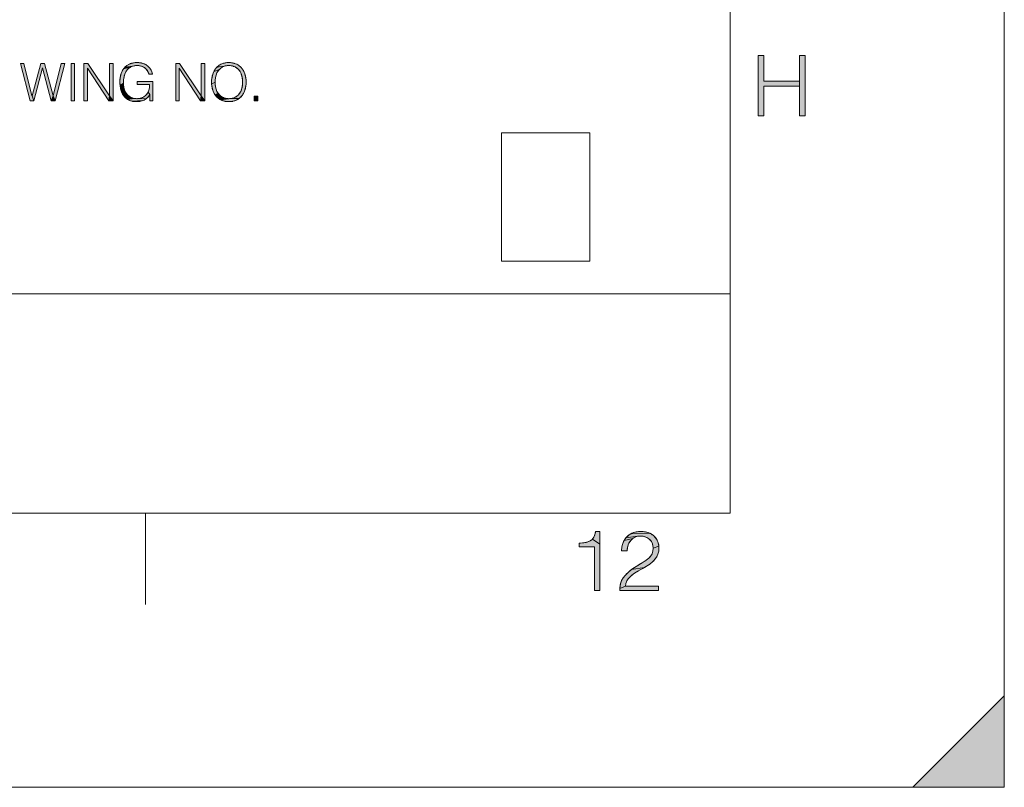
# Model space of a CAD drawing. Units: millimetres. Extents: x 0 to 594, y 0 to 420.
# Drawn here: x 540 to 594, y 0 to 42 of the extents above; entities that cross this region are included whole.
import ezdxf

# ---------------------------------------------------------------- set-up
doc = ezdxf.new("R2010")
doc.units = ezdxf.units.MM
doc.header["$MEASUREMENT"] = 0
doc.layers.add('レイヤー 1', color=7, linetype='Continuous', lineweight=0)

msp = doc.modelspace()

# ---------------------------------------------------------------- hatches: boundary and pattern name
at = {"layer": 'レイヤー 1'}
h = msp.add_hatch(color=7, dxfattribs=at)
h.dxf.hatch_style = 2
h.paths.add_polyline_path([(582.786, 38.631), (582.786, 38.366), (580.832, 38.366), (580.832, 36.747), (580.52, 36.747), (580.52, 40.049), (580.832, 40.049), (580.832, 38.631)])
h = msp.add_hatch(color=7, dxfattribs=at)
h.dxf.hatch_style = 2
h.paths.add_polyline_path([(582.786, 38.631), (582.786, 40.049), (583.097, 40.049), (583.097, 36.747), (582.786, 36.747), (582.786, 38.366)])
h = msp.add_hatch(color=7, dxfattribs=at)
h.dxf.hatch_style = 2
h.paths.add_polyline_path([(540.788, 37.84), (540.89, 37.569), (540.678, 37.569), (540.154, 39.6), (540.345, 39.6), (540.782, 37.84)])
h = msp.add_hatch(color=7, dxfattribs=at)
h.dxf.hatch_style = 2
h.paths.add_polyline_path([(541.473, 39.6), (541.936, 37.84), (541.838, 37.569), (541.366, 39.363), (541.361, 39.363), (540.89, 37.569), (540.788, 37.84), (541.259, 39.6)])
h = msp.add_hatch(color=7, dxfattribs=at)
h.dxf.hatch_style = 2
h.paths.add_polyline_path([(541.942, 37.84), (542.385, 39.6), (542.582, 39.6), (542.049, 37.569)])
h = msp.add_hatch(color=7, dxfattribs=at)
h.dxf.hatch_style = 2
h.paths.add_polyline_path([(542.919, 37.569), (542.919, 39.6), (543.111, 39.6), (543.111, 37.569)])
h = msp.add_hatch(color=7, dxfattribs=at)
h.dxf.hatch_style = 2
h.paths.add_polyline_path([(543.822, 39.341), (543.822, 37.569), (543.63, 37.569), (543.63, 39.6), (543.847, 39.6), (545.021, 37.826), (544.996, 37.569), (543.828, 39.341)])
h = msp.add_hatch(color=7, dxfattribs=at)
h.dxf.hatch_style = 2
h.paths.add_polyline_path([(545.027, 37.826), (545.027, 39.6), (545.218, 39.6), (545.218, 37.569)])
h = msp.add_hatch(color=7, dxfattribs=at)
h.dxf.hatch_style = 2
h.paths.add_polyline_path([(546.072, 39.336), (545.99, 39.252), (545.921, 39.15), (545.865, 39.027), (545.822, 38.88), (545.795, 38.706), (545.786, 38.52), (545.605, 38.394), (545.594, 38.596), (545.599, 38.719), (545.622, 38.895), (545.664, 39.052), (545.722, 39.19), (545.795, 39.31), (546.168, 39.401)])
h = msp.add_hatch(color=7, dxfattribs=at)
h.dxf.hatch_style = 2
h.paths.add_polyline_path([(546.221, 39.428), (546.168, 39.401), (545.795, 39.31), (545.881, 39.411), (546.404, 39.48), (546.278, 39.45)])
h = msp.add_hatch(color=7, dxfattribs=at)
h.dxf.hatch_style = 2
h.paths.add_polyline_path([(546.371, 39.643), (546.534, 39.654), (546.617, 39.651), (546.769, 39.631), (546.904, 39.591), (547.024, 39.535), (547.127, 39.463), (547.215, 39.375), (547.288, 39.27), (547.344, 39.149), (547.383, 39.011), (547.185, 39.011), (547.149, 39.122), (547.095, 39.221), (547.022, 39.307), (546.933, 39.379), (546.829, 39.435), (546.711, 39.472), (546.584, 39.489), (546.548, 39.49), (546.404, 39.48), (545.881, 39.411), (545.982, 39.496), (546.096, 39.563), (546.159, 39.59), (546.226, 39.612)])
h = msp.add_hatch(color=7, dxfattribs=at)
h.dxf.hatch_style = 2
h.paths.add_polyline_path([(548.84, 39.341), (548.84, 37.569), (548.648, 37.569), (548.648, 39.6), (548.865, 39.6), (550.038, 37.826), (550.013, 37.569), (548.845, 39.341)])
h = msp.add_hatch(color=7, dxfattribs=at)
h.dxf.hatch_style = 2
h.paths.add_polyline_path([(550.044, 37.826), (550.044, 39.6), (550.236, 39.6), (550.236, 37.569)])
h = msp.add_hatch(color=7, dxfattribs=at)
h.dxf.hatch_style = 2
h.paths.add_polyline_path([(551.213, 39.413), (551.122, 39.355), (551.04, 39.282), (550.738, 39.164), (550.814, 39.291), (550.904, 39.398), (551.428, 39.481), (551.315, 39.455)])
h = msp.add_hatch(color=7, dxfattribs=at)
h.dxf.hatch_style = 2
h.paths.add_polyline_path([(551.393, 39.643), (551.548, 39.654), (551.71, 39.643), (551.856, 39.611), (551.988, 39.56), (552.105, 39.49), (552.209, 39.402), (552.299, 39.297), (552.374, 39.174), (552.434, 39.032), (552.477, 38.872), (552.501, 38.696), (552.505, 38.582), (552.501, 38.477), (552.478, 38.302), (552.436, 38.142), (552.376, 37.999), (552.3, 37.875), (552.21, 37.769), (552.107, 37.68), (551.688, 37.688), (551.747, 37.699), (551.803, 37.714), (551.906, 37.757), (551.997, 37.814), (552.078, 37.886), (552.149, 37.974), (552.209, 38.078), (552.257, 38.198), (552.291, 38.335), (552.31, 38.487), (552.313, 38.582), (552.31, 38.673), (552.292, 38.829), (552.258, 38.967), (552.211, 39.088), (552.151, 39.193), (552.079, 39.281), (551.996, 39.355), (551.95, 39.386), (551.902, 39.413), (551.797, 39.455), (551.681, 39.481), (551.554, 39.49), (551.428, 39.481), (550.904, 39.398), (551.007, 39.488), (551.123, 39.559), (551.251, 39.611)])
h = msp.add_hatch(color=7, dxfattribs=at)
h.dxf.hatch_style = 2
h.paths.add_polyline_path([(550.969, 39.193), (550.909, 39.088), (550.861, 38.966), (550.826, 38.829), (550.807, 38.677), (550.804, 38.582), (550.615, 38.477), (550.612, 38.582), (550.615, 38.684), (550.637, 38.86), (550.679, 39.021), (550.738, 39.164), (551.04, 39.282)])
h = msp.add_hatch(color=7, dxfattribs=at)
h.dxf.hatch_style = 2
h.paths.add_polyline_path([(545.788, 38.454), (545.808, 38.303), (545.848, 38.163), (545.906, 38.039), (545.746, 37.927), (545.683, 38.061), (545.635, 38.216), (545.605, 38.394), (545.786, 38.52)])
h = msp.add_hatch(color=7, dxfattribs=at)
h.dxf.hatch_style = 2
h.paths.add_polyline_path([(546.537, 38.455), (546.537, 38.619), (547.405, 38.619), (547.405, 37.569), (547.242, 37.569), (547.242, 37.916), (547.134, 38.035), (547.179, 38.145), (547.208, 38.273), (547.221, 38.428), (547.222, 38.455)])
h = msp.add_hatch(color=7, dxfattribs=at)
h.dxf.hatch_style = 2
h.paths.add_polyline_path([(550.807, 38.485), (550.826, 38.332), (550.86, 38.196), (550.908, 38.076), (550.967, 37.973), (550.815, 37.874), (550.74, 37.999), (550.68, 38.141), (550.638, 38.301), (550.615, 38.477), (550.804, 38.582)])
h = msp.add_hatch(color=7, dxfattribs=at)
h.dxf.hatch_style = 2
h.paths.add_polyline_path([(541.942, 37.84), (542.049, 37.569), (541.838, 37.569), (541.936, 37.84)])
h = msp.add_hatch(color=7, dxfattribs=at)
h.dxf.hatch_style = 2
h.paths.add_polyline_path([(545.027, 37.826), (545.218, 37.569), (544.996, 37.569), (545.021, 37.826)])
h = msp.add_hatch(color=7, dxfattribs=at)
h.dxf.hatch_style = 2
h.paths.add_polyline_path([(545.979, 37.932), (546.065, 37.843), (546.163, 37.773), (546.272, 37.722), (546.392, 37.69), (546.019, 37.639), (545.915, 37.716), (545.868, 37.762), (545.824, 37.812), (545.746, 37.927), (545.906, 38.039)])
h = msp.add_hatch(color=7, dxfattribs=at)
h.dxf.hatch_style = 2
h.paths.add_polyline_path([(546.994, 37.85), (547.072, 37.934), (547.134, 38.035), (547.242, 37.916), (547.197, 37.847), (547.115, 37.746), (547.023, 37.666), (546.552, 37.68), (546.679, 37.695), (546.797, 37.73), (546.903, 37.782)])
h = msp.add_hatch(color=7, dxfattribs=at)
h.dxf.hatch_style = 2
h.paths.add_polyline_path([(550.044, 37.826), (550.236, 37.569), (550.013, 37.569), (550.038, 37.826)])
h = msp.add_hatch(color=7, dxfattribs=at)
h.dxf.hatch_style = 2
h.paths.add_polyline_path([(551.038, 37.885), (551.119, 37.813), (551.211, 37.756), (551.008, 37.68), (550.905, 37.768), (550.815, 37.874), (550.967, 37.973)])
h = msp.add_hatch(color=7, dxfattribs=at)
h.dxf.hatch_style = 2
h.paths.add_polyline_path([(551.43, 37.688), (551.56, 37.679), (551.124, 37.61), (551.008, 37.68), (551.211, 37.756), (551.314, 37.714), (551.371, 37.699)])
h = msp.add_hatch(color=7, dxfattribs=at)
h.dxf.hatch_style = 2
h.paths.add_polyline_path([(552.946, 37.569), (552.946, 37.818), (553.152, 37.818), (553.152, 37.569)])
h = msp.add_hatch(color=7, dxfattribs=at)
h.dxf.hatch_style = 2
h.paths.add_polyline_path([(546.523, 37.679), (546.552, 37.68), (547.023, 37.666), (546.917, 37.602), (546.857, 37.577), (546.265, 37.539), (546.136, 37.58), (546.019, 37.639), (546.392, 37.69)])
h = msp.add_hatch(color=7, dxfattribs=at)
h.dxf.hatch_style = 2
h.paths.add_polyline_path([(546.793, 37.555), (546.65, 37.526), (546.483, 37.516), (546.407, 37.518), (546.265, 37.539), (546.857, 37.577)])
h = msp.add_hatch(color=7, dxfattribs=at)
h.dxf.hatch_style = 2
h.paths.add_polyline_path([(551.56, 37.679), (551.688, 37.688), (552.107, 37.68), (551.99, 37.61), (551.86, 37.559), (551.79, 37.54), (551.716, 37.527), (551.557, 37.516), (551.398, 37.527), (551.324, 37.54), (551.254, 37.559), (551.124, 37.61)])
h = msp.add_hatch(color=7, dxfattribs=at)
h.dxf.hatch_style = 2
h.paths.add_polyline_path([(570.738, 13.358), (570.949, 13.376), (571.133, 13.406), (571.268, 13.449), (571.374, 13.507), (571.461, 13.585), (571.866, 13.297), (571.866, 10.762), (571.803, 10.762), (571.572, 10.762), (571.572, 11.281), (571.572, 13.165), (571.392, 13.165), (570.738, 13.165), (570.738, 13.207)])
h = msp.add_hatch(color=7, dxfattribs=at)
h.dxf.hatch_style = 2
h.paths.add_polyline_path([(571.866, 13.996), (571.866, 13.297), (571.461, 13.585), (571.498, 13.633), (571.532, 13.687), (571.589, 13.821), (571.632, 13.996), (571.683, 13.996)])
h = msp.add_hatch(color=7, dxfattribs=at)
h.dxf.hatch_style = 2
h.paths.add_polyline_path([(573.553, 13.508), (573.465, 13.379), (573.414, 13.264), (573.374, 13.104), (573.366, 12.936), (573.053, 12.936), (573.053, 12.942), (573.07, 13.149), (573.115, 13.336), (573.188, 13.501), (573.661, 13.611)])
h = msp.add_hatch(color=7, dxfattribs=at)
h.dxf.hatch_style = 2
h.paths.add_polyline_path([(573.785, 13.686), (573.661, 13.611), (573.188, 13.501), (573.285, 13.645), (573.921, 13.732)])
h = msp.add_hatch(color=7, dxfattribs=at)
h.dxf.hatch_style = 2
h.paths.add_polyline_path([(574.666, 13.866), (574.803, 13.772), (574.915, 13.658), (575.002, 13.523), (575.062, 13.371), (575.094, 13.201), (574.778, 13.083), (574.762, 13.24), (574.718, 13.377), (574.646, 13.495), (574.55, 13.592), (574.43, 13.669), (574.287, 13.721), (574.123, 13.746), (574.067, 13.748), (573.921, 13.732), (573.285, 13.645), (573.406, 13.766), (573.549, 13.863), (574.588, 13.904)])
h = msp.add_hatch(color=7, dxfattribs=at)
h.dxf.hatch_style = 2
h.paths.add_polyline_path([(573.898, 13.98), (574.104, 13.996), (574.317, 13.98), (574.504, 13.936), (574.588, 13.904), (573.549, 13.863), (573.713, 13.935)])
h = msp.add_hatch(color=7, dxfattribs=at)
h.dxf.hatch_style = 2
h.paths.add_polyline_path([(575.099, 13.101), (575.084, 12.915), (575.038, 12.749), (574.965, 12.596), (574.862, 12.452), (574.725, 12.314), (574.544, 12.175), (574.303, 12.026), (573.605, 11.917), (573.852, 12.086), (574.175, 12.28), (574.397, 12.423), (574.544, 12.542), (574.648, 12.658), (574.719, 12.781), (574.763, 12.92), (574.778, 13.083), (575.094, 13.201)])
h = msp.add_hatch(color=7, dxfattribs=at)
h.dxf.hatch_style = 2
h.paths.add_polyline_path([(574.179, 11.956), (573.878, 11.786), (573.691, 11.661), (573.538, 11.535), (573.422, 11.411), (573.342, 11.288), (573.291, 11.156), (573.269, 11.01), (572.961, 10.877), (572.984, 11.081), (573.03, 11.25), (573.102, 11.403), (573.151, 11.477), (573.209, 11.551), (573.394, 11.742), (573.605, 11.917), (574.303, 12.026)])
h = msp.add_hatch(color=7, dxfattribs=at)
h.dxf.hatch_style = 2
h.paths.add_polyline_path([(575.072, 11.01), (575.072, 10.762), (572.957, 10.762), (572.961, 10.877), (573.269, 11.01)])
h = msp.add_hatch(color=7, dxfattribs=at)
h.dxf.hatch_style = 2
h.paths.add_polyline_path([(589, 0), (594, 5), (594, 0)])

# ---------------------------------------------------------------- linework, layer by layer
at = {"layer": 'レイヤー 1', "color": 7, "lineweight": 0}
for p, q in [((594, 0), (594, 420)), ((579, 405), (579, 15)), ((579.003, 42), (579.003, 27)), ((580.52, 40.049), (580.832, 40.049)), ((580.52, 36.746), (580.52, 40.049)), ((580.832, 40.049), (580.832, 38.632)), ((582.786, 40.049), (583.097, 40.049)), ((582.786, 38.632), (582.786, 40.049)), ((583.097, 40.049), (583.097, 36.746)), ((540.154, 39.6), (540.345, 39.6)), ((540.678, 37.569), (540.154, 39.6)), ((540.345, 39.6), (540.782, 37.84)), ((540.788, 37.84), (541.259, 39.6)), ((541.361, 39.363), (540.89, 37.569)), ((541.259, 39.6), (541.473, 39.6)), ((541.366, 39.363), (541.361, 39.363)), ((541.838, 37.569), (541.366, 39.363)), ((541.473, 39.6), (541.936, 37.84)), ((541.942, 37.84), (542.385, 39.6)), ((542.582, 39.6), (542.049, 37.569)), ((542.385, 39.6), (542.582, 39.6)), ((542.919, 39.6), (543.111, 39.6)), ((542.919, 37.569), (542.919, 39.6)), ((543.111, 39.6), (543.111, 37.569)), ((543.63, 39.6), (543.847, 39.6)), ((543.63, 37.569), (543.63, 39.6)), ((543.828, 39.341), (543.822, 39.341)), ((543.822, 39.341), (543.822, 37.569)), ((544.996, 37.569), (543.828, 39.341)), ((543.847, 39.6), (545.021, 37.826)), ((545.027, 39.6), (545.218, 39.6)), ((545.027, 37.826), (545.027, 39.6)), ((545.218, 39.6), (545.218, 37.569)), ((548.648, 39.6), (548.865, 39.6)), ((548.648, 37.569), (548.648, 39.6)), ((548.845, 39.341), (548.84, 39.341)), ((548.84, 39.341), (548.84, 37.569)), ((550.013, 37.569), (548.845, 39.341)), ((548.865, 39.6), (550.038, 37.826)), ((550.044, 39.6), (550.236, 39.6)), ((550.044, 37.826), (550.044, 39.6)), ((550.236, 39.6), (550.236, 37.569)), ((580.832, 38.632), (582.786, 38.632)), ((582.786, 38.366), (580.832, 38.366)), ((580.832, 38.366), (580.832, 36.746)), ((582.786, 36.746), (582.786, 38.366)), ((540.782, 37.84), (540.788, 37.84)), ((541.936, 37.84), (541.942, 37.84)), ((545.021, 37.826), (545.027, 37.826)), ((550.038, 37.826), (550.044, 37.826)), ((552.946, 37.818), (553.152, 37.818)), ((552.946, 37.569), (552.946, 37.818)), ((553.152, 37.818), (553.152, 37.569)), ((540.89, 37.569), (540.678, 37.569)), ((542.049, 37.569), (541.838, 37.569)), ((543.111, 37.569), (542.919, 37.569)), ((543.822, 37.569), (543.63, 37.569)), ((545.218, 37.569), (544.996, 37.569)), ((548.84, 37.569), (548.648, 37.569)), ((550.236, 37.569), (550.013, 37.569)), ((553.152, 37.569), (552.946, 37.569)), ((580.832, 36.746), (580.52, 36.746)), ((583.097, 36.746), (582.786, 36.746)), ((571.323, 35.813), (566.487, 35.813)), ((566.487, 35.813), (566.487, 28.784)), ((571.323, 28.784), (571.323, 35.813)), ((566.487, 28.784), (571.323, 28.784)), ((520.952, 27), (579, 27)), ((520.953, 27), (579.003, 27)), ((579, 15), (30, 15)), ((547, 10), (547, 15)), ((571.632, 13.996), (571.866, 13.996)), ((571.866, 13.996), (571.866, 10.762)), ((571.572, 13.165), (570.738, 13.165)), ((571.572, 10.762), (571.572, 13.165)), ((571.866, 10.762), (571.572, 10.762)), ((589, 0), (594, 5)), ((594, 5), (594, 0)), ((0, 0), (594, 0)), ((594, 0), (594, 0))]:
    msp.add_line(p, q, dxfattribs=at)
at = {"layer": 'レイヤー 1'}
for points in [[(582.786, 38.631), (582.786, 38.366), (580.832, 38.366), (580.832, 36.747), (580.52, 36.747), (580.52, 40.049), (580.832, 40.049), (580.832, 38.631)], [(582.786, 38.631), (582.786, 40.049), (583.097, 40.049), (583.097, 36.747), (582.786, 36.747), (582.786, 38.366)], [(540.788, 37.84), (540.89, 37.569), (540.678, 37.569), (540.154, 39.6), (540.345, 39.6), (540.782, 37.84)], [(541.473, 39.6), (541.936, 37.84), (541.838, 37.569), (541.366, 39.363), (541.361, 39.363), (540.89, 37.569), (540.788, 37.84), (541.259, 39.6)], [(541.942, 37.84), (542.385, 39.6), (542.582, 39.6), (542.049, 37.569)], [(542.919, 37.569), (542.919, 39.6), (543.111, 39.6), (543.111, 37.569)], [(543.822, 39.341), (543.822, 37.569), (543.63, 37.569), (543.63, 39.6), (543.847, 39.6), (545.021, 37.826), (544.996, 37.569), (543.828, 39.341)], [(545.027, 37.826), (545.027, 39.6), (545.218, 39.6), (545.218, 37.569)], [(546.072, 39.336), (545.99, 39.252), (545.921, 39.15), (545.865, 39.027), (545.822, 38.88), (545.795, 38.706), (545.786, 38.52), (545.605, 38.394), (545.594, 38.596), (545.599, 38.719), (545.622, 38.895), (545.664, 39.052), (545.722, 39.19), (545.795, 39.31), (546.168, 39.401)], [(546.221, 39.428), (546.168, 39.401), (545.795, 39.31), (545.881, 39.411), (546.404, 39.48), (546.278, 39.45)], [(546.371, 39.643), (546.534, 39.654), (546.617, 39.651), (546.769, 39.631), (546.904, 39.591), (547.024, 39.535), (547.127, 39.463), (547.215, 39.375), (547.288, 39.27), (547.344, 39.149), (547.383, 39.011), (547.185, 39.011), (547.149, 39.122), (547.095, 39.221), (547.022, 39.307), (546.933, 39.379), (546.829, 39.435), (546.711, 39.472), (546.584, 39.489), (546.548, 39.49), (546.404, 39.48), (545.881, 39.411), (545.982, 39.496), (546.096, 39.563), (546.159, 39.59), (546.226, 39.612)], [(548.84, 39.341), (548.84, 37.569), (548.648, 37.569), (548.648, 39.6), (548.865, 39.6), (550.038, 37.826), (550.013, 37.569), (548.845, 39.341)], [(550.044, 37.826), (550.044, 39.6), (550.236, 39.6), (550.236, 37.569)], [(551.213, 39.413), (551.122, 39.355), (551.04, 39.282), (550.738, 39.164), (550.814, 39.291), (550.904, 39.398), (551.428, 39.481), (551.315, 39.455)], [(551.393, 39.643), (551.548, 39.654), (551.71, 39.643), (551.856, 39.611), (551.988, 39.56), (552.105, 39.49), (552.209, 39.402), (552.299, 39.297), (552.374, 39.174), (552.434, 39.032), (552.477, 38.872), (552.501, 38.696), (552.505, 38.582), (552.501, 38.477), (552.478, 38.302), (552.436, 38.142), (552.376, 37.999), (552.3, 37.875), (552.21, 37.769), (552.107, 37.68), (551.688, 37.688), (551.747, 37.699), (551.803, 37.714), (551.906, 37.757), (551.997, 37.814), (552.078, 37.886), (552.149, 37.974), (552.209, 38.078), (552.257, 38.198), (552.291, 38.335), (552.31, 38.487), (552.313, 38.582), (552.31, 38.673), (552.292, 38.829), (552.258, 38.967), (552.211, 39.088), (552.151, 39.193), (552.079, 39.281), (551.996, 39.355), (551.95, 39.386), (551.902, 39.413), (551.797, 39.455), (551.681, 39.481), (551.554, 39.49), (551.428, 39.481), (550.904, 39.398), (551.007, 39.488), (551.123, 39.559), (551.251, 39.611)], [(550.969, 39.193), (550.909, 39.088), (550.861, 38.966), (550.826, 38.829), (550.807, 38.677), (550.804, 38.582), (550.615, 38.477), (550.612, 38.582), (550.615, 38.684), (550.637, 38.86), (550.679, 39.021), (550.738, 39.164), (551.04, 39.282)], [(545.788, 38.454), (545.808, 38.303), (545.848, 38.163), (545.906, 38.039), (545.746, 37.927), (545.683, 38.061), (545.635, 38.216), (545.605, 38.394), (545.786, 38.52)], [(546.537, 38.455), (546.537, 38.619), (547.405, 38.619), (547.405, 37.569), (547.242, 37.569), (547.242, 37.916), (547.134, 38.035), (547.179, 38.145), (547.208, 38.273), (547.221, 38.428), (547.222, 38.455)], [(550.807, 38.485), (550.826, 38.332), (550.86, 38.196), (550.908, 38.076), (550.967, 37.973), (550.815, 37.874), (550.74, 37.999), (550.68, 38.141), (550.638, 38.301), (550.615, 38.477), (550.804, 38.582)], [(541.942, 37.84), (542.049, 37.569), (541.838, 37.569), (541.936, 37.84)], [(545.027, 37.826), (545.218, 37.569), (544.996, 37.569), (545.021, 37.826)], [(545.979, 37.932), (546.065, 37.843), (546.163, 37.773), (546.272, 37.722), (546.392, 37.69), (546.019, 37.639), (545.915, 37.716), (545.868, 37.762), (545.824, 37.812), (545.746, 37.927), (545.906, 38.039)], [(546.994, 37.85), (547.072, 37.934), (547.134, 38.035), (547.242, 37.916), (547.197, 37.847), (547.115, 37.746), (547.023, 37.666), (546.552, 37.68), (546.679, 37.695), (546.797, 37.73), (546.903, 37.782)], [(550.044, 37.826), (550.236, 37.569), (550.013, 37.569), (550.038, 37.826)], [(551.038, 37.885), (551.119, 37.813), (551.211, 37.756), (551.008, 37.68), (550.905, 37.768), (550.815, 37.874), (550.967, 37.973)], [(551.43, 37.688), (551.56, 37.679), (551.124, 37.61), (551.008, 37.68), (551.211, 37.756), (551.314, 37.714), (551.371, 37.699)], [(552.946, 37.569), (552.946, 37.818), (553.152, 37.818), (553.152, 37.569)], [(546.523, 37.679), (546.552, 37.68), (547.023, 37.666), (546.917, 37.602), (546.857, 37.577), (546.265, 37.539), (546.136, 37.58), (546.019, 37.639), (546.392, 37.69)], [(546.793, 37.555), (546.65, 37.526), (546.483, 37.516), (546.407, 37.518), (546.265, 37.539), (546.857, 37.577)], [(551.56, 37.679), (551.688, 37.688), (552.107, 37.68), (551.99, 37.61), (551.86, 37.559), (551.79, 37.54), (551.716, 37.527), (551.557, 37.516), (551.398, 37.527), (551.324, 37.54), (551.254, 37.559), (551.124, 37.61)], [(570.738, 13.358), (570.949, 13.376), (571.133, 13.406), (571.268, 13.449), (571.374, 13.507), (571.461, 13.585), (571.866, 13.297), (571.866, 10.762), (571.803, 10.762), (571.572, 10.762), (571.572, 11.281), (571.572, 13.165), (571.392, 13.165), (570.738, 13.165), (570.738, 13.207)], [(571.866, 13.996), (571.866, 13.297), (571.461, 13.585), (571.498, 13.633), (571.532, 13.687), (571.589, 13.821), (571.632, 13.996), (571.683, 13.996)], [(573.553, 13.508), (573.465, 13.379), (573.414, 13.264), (573.374, 13.104), (573.366, 12.936), (573.053, 12.936), (573.053, 12.942), (573.07, 13.149), (573.115, 13.336), (573.188, 13.501), (573.661, 13.611)], [(573.785, 13.686), (573.661, 13.611), (573.188, 13.501), (573.285, 13.645), (573.921, 13.732)], [(574.666, 13.866), (574.803, 13.772), (574.915, 13.658), (575.002, 13.523), (575.062, 13.371), (575.094, 13.201), (574.778, 13.083), (574.762, 13.24), (574.718, 13.377), (574.646, 13.495), (574.55, 13.592), (574.43, 13.669), (574.287, 13.721), (574.123, 13.746), (574.067, 13.748), (573.921, 13.732), (573.285, 13.645), (573.406, 13.766), (573.549, 13.863), (574.588, 13.904)], [(573.898, 13.98), (574.104, 13.996), (574.317, 13.98), (574.504, 13.936), (574.588, 13.904), (573.549, 13.863), (573.713, 13.935)], [(575.099, 13.101), (575.084, 12.915), (575.038, 12.749), (574.965, 12.596), (574.862, 12.452), (574.725, 12.314), (574.544, 12.175), (574.303, 12.026), (573.605, 11.917), (573.852, 12.086), (574.175, 12.28), (574.397, 12.423), (574.544, 12.542), (574.648, 12.658), (574.719, 12.781), (574.763, 12.92), (574.778, 13.083), (575.094, 13.201)], [(574.179, 11.956), (573.878, 11.786), (573.691, 11.661), (573.538, 11.535), (573.422, 11.411), (573.342, 11.288), (573.291, 11.156), (573.269, 11.01), (572.961, 10.877), (572.984, 11.081), (573.03, 11.25), (573.102, 11.403), (573.151, 11.477), (573.209, 11.551), (573.394, 11.742), (573.605, 11.917), (574.303, 12.026)], [(575.072, 11.01), (575.072, 10.762), (572.957, 10.762), (572.961, 10.877), (573.269, 11.01)], [(589, 0), (594, 5), (594, 0)]]:
    msp.add_lwpolyline(points, close=True, dxfattribs=at)
at = {"layer": 'レイヤー 1', "color": 7, "lineweight": 0}
for points in [[(582.786, 38.631), (582.786, 38.366), (580.832, 38.366), (580.832, 36.747), (580.52, 36.747), (580.52, 40.049), (580.832, 40.049), (580.832, 38.631)], [(582.786, 38.631), (582.786, 40.049), (583.097, 40.049), (583.097, 36.747), (582.786, 36.747), (582.786, 38.366)], [(540.788, 37.84), (540.89, 37.569), (540.678, 37.569), (540.154, 39.6), (540.345, 39.6), (540.782, 37.84)], [(541.473, 39.6), (541.936, 37.84), (541.838, 37.569), (541.366, 39.363), (541.361, 39.363), (540.89, 37.569), (540.788, 37.84), (541.259, 39.6)], [(541.942, 37.84), (542.385, 39.6), (542.582, 39.6), (542.049, 37.569)], [(542.919, 37.569), (542.919, 39.6), (543.111, 39.6), (543.111, 37.569)], [(543.822, 39.341), (543.822, 37.569), (543.63, 37.569), (543.63, 39.6), (543.847, 39.6), (545.021, 37.826), (544.996, 37.569), (543.828, 39.341)], [(545.027, 37.826), (545.027, 39.6), (545.218, 39.6), (545.218, 37.569)], [(546.072, 39.336), (545.99, 39.252), (545.921, 39.15), (545.865, 39.027), (545.822, 38.88), (545.795, 38.706), (545.786, 38.52), (545.605, 38.394), (545.594, 38.596), (545.599, 38.719), (545.622, 38.895), (545.664, 39.052), (545.722, 39.19), (545.795, 39.31), (546.168, 39.401)], [(546.221, 39.428), (546.168, 39.401), (545.795, 39.31), (545.881, 39.411), (546.404, 39.48), (546.278, 39.45)], [(546.371, 39.643), (546.534, 39.654), (546.617, 39.651), (546.769, 39.631), (546.904, 39.591), (547.024, 39.535), (547.127, 39.463), (547.215, 39.375), (547.288, 39.27), (547.344, 39.149), (547.383, 39.011), (547.185, 39.011), (547.149, 39.122), (547.095, 39.221), (547.022, 39.307), (546.933, 39.379), (546.829, 39.435), (546.711, 39.472), (546.584, 39.489), (546.548, 39.49), (546.404, 39.48), (545.881, 39.411), (545.982, 39.496), (546.096, 39.563), (546.159, 39.59), (546.226, 39.612)], [(548.84, 39.341), (548.84, 37.569), (548.648, 37.569), (548.648, 39.6), (548.865, 39.6), (550.038, 37.826), (550.013, 37.569), (548.845, 39.341)], [(550.044, 37.826), (550.044, 39.6), (550.236, 39.6), (550.236, 37.569)], [(551.213, 39.413), (551.122, 39.355), (551.04, 39.282), (550.738, 39.164), (550.814, 39.291), (550.904, 39.398), (551.428, 39.481), (551.315, 39.455)], [(551.393, 39.643), (551.548, 39.654), (551.71, 39.643), (551.856, 39.611), (551.988, 39.56), (552.105, 39.49), (552.209, 39.402), (552.299, 39.297), (552.374, 39.174), (552.434, 39.032), (552.477, 38.872), (552.501, 38.696), (552.505, 38.582), (552.501, 38.477), (552.478, 38.302), (552.436, 38.142), (552.376, 37.999), (552.3, 37.875), (552.21, 37.769), (552.107, 37.68), (551.688, 37.688), (551.747, 37.699), (551.803, 37.714), (551.906, 37.757), (551.997, 37.814), (552.078, 37.886), (552.149, 37.974), (552.209, 38.078), (552.257, 38.198), (552.291, 38.335), (552.31, 38.487), (552.313, 38.582), (552.31, 38.673), (552.292, 38.829), (552.258, 38.967), (552.211, 39.088), (552.151, 39.193), (552.079, 39.281), (551.996, 39.355), (551.95, 39.386), (551.902, 39.413), (551.797, 39.455), (551.681, 39.481), (551.554, 39.49), (551.428, 39.481), (550.904, 39.398), (551.007, 39.488), (551.123, 39.559), (551.251, 39.611)], [(550.969, 39.193), (550.909, 39.088), (550.861, 38.966), (550.826, 38.829), (550.807, 38.677), (550.804, 38.582), (550.615, 38.477), (550.612, 38.582), (550.615, 38.684), (550.637, 38.86), (550.679, 39.021), (550.738, 39.164), (551.04, 39.282)], [(545.788, 38.454), (545.808, 38.303), (545.848, 38.163), (545.906, 38.039), (545.746, 37.927), (545.683, 38.061), (545.635, 38.216), (545.605, 38.394), (545.786, 38.52)], [(546.537, 38.455), (546.537, 38.619), (547.405, 38.619), (547.405, 37.569), (547.242, 37.569), (547.242, 37.916), (547.134, 38.035), (547.179, 38.145), (547.208, 38.273), (547.221, 38.428), (547.222, 38.455)], [(550.807, 38.485), (550.826, 38.332), (550.86, 38.196), (550.908, 38.076), (550.967, 37.973), (550.815, 37.874), (550.74, 37.999), (550.68, 38.141), (550.638, 38.301), (550.615, 38.477), (550.804, 38.582)], [(541.942, 37.84), (542.049, 37.569), (541.838, 37.569), (541.936, 37.84)], [(545.027, 37.826), (545.218, 37.569), (544.996, 37.569), (545.021, 37.826)], [(545.979, 37.932), (546.065, 37.843), (546.163, 37.773), (546.272, 37.722), (546.392, 37.69), (546.019, 37.639), (545.915, 37.716), (545.868, 37.762), (545.824, 37.812), (545.746, 37.927), (545.906, 38.039)], [(546.994, 37.85), (547.072, 37.934), (547.134, 38.035), (547.242, 37.916), (547.197, 37.847), (547.115, 37.746), (547.023, 37.666), (546.552, 37.68), (546.679, 37.695), (546.797, 37.73), (546.903, 37.782)], [(550.044, 37.826), (550.236, 37.569), (550.013, 37.569), (550.038, 37.826)], [(551.038, 37.885), (551.119, 37.813), (551.211, 37.756), (551.008, 37.68), (550.905, 37.768), (550.815, 37.874), (550.967, 37.973)], [(551.43, 37.688), (551.56, 37.679), (551.124, 37.61), (551.008, 37.68), (551.211, 37.756), (551.314, 37.714), (551.371, 37.699)], [(552.946, 37.569), (552.946, 37.818), (553.152, 37.818), (553.152, 37.569)], [(546.523, 37.679), (546.552, 37.68), (547.023, 37.666), (546.917, 37.602), (546.857, 37.577), (546.265, 37.539), (546.136, 37.58), (546.019, 37.639), (546.392, 37.69)], [(546.793, 37.555), (546.65, 37.526), (546.483, 37.516), (546.407, 37.518), (546.265, 37.539), (546.857, 37.577)], [(551.56, 37.679), (551.688, 37.688), (552.107, 37.68), (551.99, 37.61), (551.86, 37.559), (551.79, 37.54), (551.716, 37.527), (551.557, 37.516), (551.398, 37.527), (551.324, 37.54), (551.254, 37.559), (551.124, 37.61)], [(570.738, 13.358), (570.949, 13.376), (571.133, 13.406), (571.268, 13.449), (571.374, 13.507), (571.461, 13.585), (571.866, 13.297), (571.866, 10.762), (571.803, 10.762), (571.572, 10.762), (571.572, 11.281), (571.572, 13.165), (571.392, 13.165), (570.738, 13.165), (570.738, 13.207)], [(571.866, 13.996), (571.866, 13.297), (571.461, 13.585), (571.498, 13.633), (571.532, 13.687), (571.589, 13.821), (571.632, 13.996), (571.683, 13.996)], [(573.553, 13.508), (573.465, 13.379), (573.414, 13.264), (573.374, 13.104), (573.366, 12.936), (573.053, 12.936), (573.053, 12.942), (573.07, 13.149), (573.115, 13.336), (573.188, 13.501), (573.661, 13.611)], [(573.785, 13.686), (573.661, 13.611), (573.188, 13.501), (573.285, 13.645), (573.921, 13.732)], [(574.666, 13.866), (574.803, 13.772), (574.915, 13.658), (575.002, 13.523), (575.062, 13.371), (575.094, 13.201), (574.778, 13.083), (574.762, 13.24), (574.718, 13.377), (574.646, 13.495), (574.55, 13.592), (574.43, 13.669), (574.287, 13.721), (574.123, 13.746), (574.067, 13.748), (573.921, 13.732), (573.285, 13.645), (573.406, 13.766), (573.549, 13.863), (574.588, 13.904)], [(573.898, 13.98), (574.104, 13.996), (574.317, 13.98), (574.504, 13.936), (574.588, 13.904), (573.549, 13.863), (573.713, 13.935)], [(575.099, 13.101), (575.084, 12.915), (575.038, 12.749), (574.965, 12.596), (574.862, 12.452), (574.725, 12.314), (574.544, 12.175), (574.303, 12.026), (573.605, 11.917), (573.852, 12.086), (574.175, 12.28), (574.397, 12.423), (574.544, 12.542), (574.648, 12.658), (574.719, 12.781), (574.763, 12.92), (574.778, 13.083), (575.094, 13.201)], [(574.179, 11.956), (573.878, 11.786), (573.691, 11.661), (573.538, 11.535), (573.422, 11.411), (573.342, 11.288), (573.291, 11.156), (573.269, 11.01), (572.961, 10.877), (572.984, 11.081), (573.03, 11.25), (573.102, 11.403), (573.151, 11.477), (573.209, 11.551), (573.394, 11.742), (573.605, 11.917), (574.303, 12.026)], [(575.072, 11.01), (575.072, 10.762), (572.957, 10.762), (572.961, 10.877), (573.269, 11.01)], [(589, 0), (594, 5), (594, 0)]]:
    msp.add_lwpolyline(points, close=True, dxfattribs=at)
for points in [[(546.537, 38.455), (546.537, 38.619), (547.405, 38.619), (547.405, 37.569), (547.242, 37.569), (547.242, 37.916), (547.228, 37.894), (547.203, 37.855), (547.177, 37.819), (547.151, 37.786), (547.124, 37.755), (547.095, 37.727), (547.066, 37.7), (547.036, 37.675), (547.004, 37.653), (546.971, 37.631), (546.936, 37.612), (546.9, 37.595), (546.863, 37.579), (546.843, 37.571), (546.823, 37.564), (546.782, 37.552), (546.738, 37.541), (546.692, 37.532), (546.644, 37.525), (546.593, 37.52), (546.54, 37.517), (546.483, 37.516), (546.481, 37.516), (546.432, 37.517), (546.385, 37.52), (546.339, 37.525), (546.294, 37.533), (546.25, 37.543), (546.208, 37.554), (546.167, 37.567), (546.128, 37.583), (546.09, 37.6), (546.053, 37.619), (546.017, 37.64), (545.983, 37.662), (545.95, 37.687), (545.918, 37.713), (545.888, 37.741), (545.858, 37.771), (545.844, 37.787), (545.831, 37.803), (545.804, 37.837), (545.779, 37.873), (545.755, 37.91), (545.733, 37.95), (545.712, 37.992), (545.693, 38.035), (545.675, 38.081), (545.659, 38.129), (545.645, 38.179), (545.632, 38.232), (545.621, 38.286), (545.611, 38.343), (545.604, 38.403), (545.599, 38.465), (545.596, 38.529), (545.594, 38.596), (545.595, 38.621), (545.597, 38.682), (545.601, 38.742), (545.607, 38.799), (545.615, 38.855), (545.625, 38.909), (545.637, 38.961), (545.651, 39.011), (545.666, 39.059), (545.683, 39.105), (545.702, 39.149), (545.722, 39.191), (545.744, 39.231), (545.767, 39.27), (545.792, 39.306), (545.818, 39.341), (545.845, 39.373), (545.874, 39.404), (545.904, 39.433), (545.936, 39.461), (545.969, 39.486), (546.003, 39.51), (546.039, 39.532), (546.076, 39.553), (546.114, 39.571), (546.155, 39.588), (546.175, 39.596), (546.196, 39.603), (546.239, 39.616), (546.284, 39.627), (546.331, 39.637), (546.379, 39.644), (546.428, 39.65), (546.48, 39.653), (546.534, 39.654), (546.571, 39.653), (546.623, 39.651), (546.673, 39.646), (546.722, 39.639), (546.769, 39.63), (546.814, 39.62), (546.858, 39.607), (546.9, 39.593), (546.94, 39.577), (546.978, 39.559), (547.015, 39.54), (547.05, 39.519), (547.084, 39.496), (547.115, 39.472), (547.146, 39.447), (547.174, 39.419), (547.202, 39.39), (547.227, 39.36), (547.251, 39.328), (547.273, 39.294), (547.294, 39.259), (547.304, 39.241), (547.313, 39.222), (547.331, 39.183), (547.346, 39.143), (547.36, 39.101), (547.372, 39.057), (547.383, 39.011), (547.185, 39.011), (547.176, 39.047), (547.165, 39.083), (547.152, 39.117), (547.136, 39.15), (547.119, 39.182), (547.101, 39.213), (547.08, 39.242), (547.057, 39.27), (547.033, 39.297), (547.007, 39.322), (546.98, 39.345), (546.95, 39.368), (546.92, 39.388), (546.887, 39.407), (546.853, 39.424), (546.818, 39.439), (546.782, 39.453), (546.744, 39.464), (546.705, 39.474), (546.666, 39.481), (546.625, 39.486), (546.584, 39.489), (546.548, 39.49), (546.5, 39.489), (546.454, 39.486), (546.41, 39.481), (546.367, 39.473), (546.327, 39.464), (546.289, 39.453), (546.252, 39.44), (546.216, 39.426), (546.199, 39.418), (546.182, 39.409), (546.15, 39.391), (546.119, 39.371), (546.089, 39.35), (546.061, 39.326), (546.034, 39.301), (546.008, 39.274), (545.984, 39.244), (545.961, 39.213), (545.939, 39.18), (545.918, 39.145), (545.899, 39.107), (545.881, 39.067), (545.864, 39.025), (545.849, 38.98), (545.835, 38.933), (545.823, 38.882), (545.812, 38.83), (545.803, 38.774), (545.796, 38.715), (545.791, 38.653), (545.787, 38.589), (545.786, 38.521), (545.786, 38.52), (545.787, 38.49), (545.789, 38.441), (545.794, 38.392), (545.801, 38.344), (545.809, 38.298), (545.82, 38.252), (545.833, 38.208), (545.848, 38.165), (545.865, 38.123), (545.883, 38.083), (545.903, 38.045), (545.924, 38.009), (545.947, 37.974), (545.972, 37.941), (545.998, 37.91), (546.025, 37.881), (546.053, 37.854)], [(551.548, 39.654), (551.601, 39.653), (551.652, 39.649), (551.702, 39.644), (551.75, 39.636), (551.797, 39.627), (551.82, 39.621), (551.842, 39.615), (551.886, 39.602), (551.928, 39.586), (551.969, 39.569), (552.008, 39.549), (552.046, 39.528), (552.083, 39.505), (552.118, 39.481), (552.152, 39.454), (552.185, 39.425), (552.216, 39.395), (552.246, 39.363), (552.274, 39.329), (552.301, 39.293), (552.327, 39.256), (552.351, 39.216), (552.374, 39.175), (552.395, 39.131), (552.414, 39.086), (552.432, 39.039), (552.448, 38.99), (552.462, 38.94), (552.474, 38.887), (552.484, 38.833), (552.492, 38.778), (552.499, 38.72), (552.503, 38.661), (552.505, 38.601), (552.505, 38.582), (552.505, 38.57), (552.503, 38.511), (552.499, 38.453), (552.493, 38.396), (552.485, 38.341), (552.475, 38.287), (552.463, 38.234), (552.449, 38.184), (552.433, 38.135), (552.416, 38.088), (552.396, 38.042), (552.375, 37.999), (552.353, 37.957), (552.329, 37.917), (552.303, 37.879), (552.276, 37.843), (552.247, 37.808), (552.218, 37.776), (552.186, 37.745), (552.154, 37.717), (552.12, 37.69), (552.085, 37.665), (552.048, 37.642), (552.011, 37.621), (551.972, 37.601), (551.931, 37.584), (551.889, 37.568), (551.846, 37.554), (551.802, 37.543), (551.779, 37.538), (551.756, 37.533), (551.708, 37.525), (551.659, 37.52), (551.609, 37.517), (551.557, 37.516), (551.505, 37.517), (551.455, 37.52), (551.406, 37.525), (551.358, 37.533), (551.335, 37.538), (551.312, 37.543), (551.268, 37.554), (551.225, 37.568), (551.183, 37.584), (551.143, 37.601), (551.104, 37.62), (551.066, 37.642), (551.03, 37.665), (550.995, 37.69), (550.961, 37.717), (550.929, 37.745), (550.898, 37.776), (550.868, 37.808), (550.84, 37.842), (550.813, 37.878), (550.787, 37.916), (550.763, 37.956), (550.741, 37.998), (550.72, 38.042), (550.7, 38.087), (550.683, 38.134), (550.667, 38.184), (550.653, 38.234), (550.641, 38.287), (550.631, 38.341), (550.623, 38.397), (550.617, 38.454), (550.613, 38.512), (550.612, 38.572)], [(550.612, 38.572), (550.612, 38.592), (550.613, 38.651), (550.617, 38.709), (550.622, 38.766), (550.63, 38.822), (550.64, 38.876), (550.652, 38.928), (550.666, 38.979), (550.681, 39.028), (550.699, 39.076), (550.718, 39.122), (550.739, 39.166), (550.762, 39.208), (550.786, 39.248), (550.811, 39.287), (550.838, 39.323), (550.867, 39.358), (550.896, 39.391), (550.928, 39.422), (550.96, 39.451), (550.994, 39.478), (551.029, 39.503), (551.065, 39.527), (551.103, 39.548), (551.141, 39.568), (551.181, 39.585), (551.223, 39.601), (551.265, 39.615), (551.309, 39.627), (551.354, 39.636), (551.377, 39.64), (551.401, 39.644), (551.449, 39.649), (551.498, 39.653), (551.548, 39.654)], [(552.313, 38.582), (552.313, 38.591), (552.312, 38.645), (552.308, 38.697), (552.304, 38.748), (552.297, 38.797), (552.289, 38.844), (552.28, 38.89), (552.268, 38.933), (552.256, 38.975), (552.242, 39.015), (552.227, 39.054), (552.21, 39.09), (552.192, 39.125), (552.173, 39.158), (552.152, 39.19), (552.131, 39.22), (552.108, 39.249), (552.085, 39.275), (552.06, 39.301), (552.034, 39.324), (552.007, 39.346), (551.978, 39.367), (551.949, 39.386), (551.919, 39.404), (551.888, 39.42), (551.855, 39.434), (551.821, 39.447), (551.787, 39.458), (551.751, 39.468), (551.714, 39.476), (551.676, 39.482), (551.636, 39.487), (551.596, 39.489), (551.554, 39.49), (551.513, 39.489), (551.473, 39.487), (551.434, 39.482), (551.415, 39.479), (551.397, 39.476), (551.361, 39.468), (551.326, 39.458), (551.292, 39.447), (551.259, 39.434), (551.227, 39.42), (551.197, 39.404), (551.167, 39.386), (551.138, 39.367), (551.111, 39.346), (551.084, 39.324), (551.058, 39.3), (551.034, 39.275), (551.01, 39.248), (550.988, 39.219), (550.966, 39.188), (550.946, 39.156), (550.926, 39.122), (550.908, 39.086), (550.891, 39.049), (550.876, 39.01), (550.862, 38.969), (550.849, 38.926), (550.837, 38.882), (550.828, 38.837), (550.819, 38.79), (550.813, 38.741), (550.808, 38.691), (550.805, 38.641), (550.804, 38.589), (550.804, 38.582), (550.804, 38.573), (550.805, 38.521), (550.808, 38.469), (550.813, 38.419), (550.819, 38.371), (550.828, 38.324), (550.837, 38.278), (550.848, 38.234), (550.861, 38.192), (550.875, 38.152), (550.891, 38.114), (550.907, 38.077), (550.925, 38.042), (550.944, 38.008), (550.964, 37.977), (550.986, 37.947), (551.008, 37.919), (551.032, 37.892), (551.056, 37.867), (551.082, 37.843), (551.108, 37.821), (551.136, 37.801), (551.165, 37.782), (551.195, 37.765), (551.226, 37.749), (551.258, 37.735), (551.291, 37.722), (551.325, 37.711), (551.361, 37.701), (551.398, 37.694), (551.436, 37.687), (551.476, 37.683), (551.517, 37.68), (551.56, 37.679), (551.602, 37.68), (551.642, 37.683), (551.682, 37.687), (551.72, 37.694), (551.756, 37.702), (551.792, 37.711), (551.826, 37.722), (551.859, 37.735), (551.891, 37.749), (551.922, 37.765), (551.952, 37.783), (551.98, 37.801), (552.008, 37.822), (552.035, 37.844), (552.06, 37.868), (552.085, 37.893), (552.108, 37.92), (552.131, 37.948), (552.152, 37.978), (552.172, 38.01), (552.191, 38.044), (552.209, 38.079), (552.226, 38.116), (552.242, 38.155), (552.256, 38.195), (552.268, 38.237), (552.28, 38.281), (552.289, 38.327), (552.297, 38.374), (552.304, 38.422), (552.309, 38.472), (552.312, 38.523), (552.313, 38.575), (552.313, 38.582)], [(546.053, 37.854), (546.083, 37.829), (546.114, 37.805), (546.145, 37.784), (546.178, 37.764), (546.212, 37.747), (546.247, 37.731), (546.284, 37.718), (546.321, 37.706), (546.359, 37.697), (546.398, 37.689), (546.439, 37.684), (546.48, 37.68), (546.523, 37.679), (546.536, 37.679), (546.578, 37.681), (546.619, 37.685), (546.66, 37.691), (546.7, 37.7), (546.739, 37.71), (546.776, 37.722), (546.813, 37.736), (546.848, 37.752), (546.882, 37.769), (546.914, 37.789), (546.944, 37.809), (546.973, 37.832), (547.001, 37.856), (547.027, 37.882), (547.052, 37.909), (547.075, 37.938), (547.096, 37.969), (547.116, 38.001), (547.134, 38.035), (547.151, 38.069), (547.165, 38.105), (547.178, 38.142), (547.19, 38.181), (547.199, 38.223), (547.207, 38.267), (547.213, 38.315), (547.218, 38.367), (547.221, 38.423), (547.222, 38.455), (546.537, 38.455)], [(570.738, 13.165), (570.738, 13.358), (570.811, 13.363), (570.908, 13.372), (570.986, 13.38), (571.052, 13.39), (571.11, 13.401), (571.162, 13.413), (571.208, 13.427), (571.251, 13.442), (571.289, 13.459), (571.325, 13.477), (571.358, 13.496), (571.389, 13.518), (571.417, 13.541), (571.444, 13.567), (571.47, 13.595), (571.482, 13.61), (571.493, 13.625), (571.516, 13.659), (571.537, 13.695), (571.556, 13.734), (571.574, 13.777), (571.591, 13.825), (571.606, 13.876), (571.62, 13.933), (571.632, 13.996)], [(573.053, 12.936), (573.054, 12.968), (573.057, 13.036), (573.063, 13.101), (573.072, 13.164), (573.084, 13.225), (573.099, 13.284), (573.117, 13.341), (573.137, 13.395), (573.161, 13.448), (573.186, 13.498), (573.214, 13.546), (573.245, 13.592), (573.278, 13.636), (573.313, 13.677), (573.35, 13.716), (573.39, 13.753), (573.432, 13.787), (573.476, 13.819), (573.523, 13.848), (573.571, 13.875), (573.622, 13.9), (573.675, 13.921), (573.73, 13.941), (573.787, 13.957), (573.846, 13.971), (573.908, 13.982), (573.971, 13.989), (574.036, 13.994), (574.104, 13.996), (574.174, 13.994), (574.242, 13.989), (574.307, 13.982), (574.37, 13.971), (574.43, 13.958), (574.487, 13.942), (574.542, 13.923), (574.594, 13.902), (574.619, 13.89), (574.644, 13.878), (574.691, 13.852), (574.736, 13.823), (574.778, 13.793), (574.818, 13.76), (574.855, 13.725), (574.89, 13.688), (574.922, 13.649), (574.952, 13.608), (574.979, 13.565), (575.004, 13.52), (575.026, 13.473), (575.045, 13.424), (575.061, 13.374), (575.075, 13.322), (575.086, 13.268), (575.093, 13.212), (575.098, 13.155), (575.099, 13.101), (575.098, 13.04), (575.093, 12.981), (575.085, 12.924), (575.074, 12.869), (575.061, 12.815), (575.044, 12.763), (575.024, 12.713), (575.002, 12.663), (574.976, 12.615), (574.947, 12.567), (574.915, 12.52), (574.88, 12.474), (574.841, 12.428), (574.797, 12.382), (574.75, 12.337), (574.698, 12.291), (574.64, 12.245), (574.577, 12.198), (574.506, 12.149), (574.426, 12.098), (574.333, 12.043), (574.221, 11.979), (574.113, 11.919), (573.983, 11.847), (573.888, 11.792), (573.812, 11.745), (573.747, 11.702), (573.691, 11.661), (573.634, 11.617), (573.576, 11.569), (573.527, 11.525), (573.484, 11.482), (573.447, 11.441), (573.413, 11.401), (573.384, 11.36), (573.359, 11.319), (573.337, 11.278), (573.318, 11.237), (573.302, 11.194), (573.29, 11.15), (573.28, 11.105), (573.273, 11.059), (573.269, 11.01), (575.072, 11.01), (575.072, 10.762), (572.957, 10.762), (572.959, 10.818), (572.963, 10.901), (572.969, 10.975), (572.977, 11.041), (572.988, 11.103), (573.002, 11.16), (573.017, 11.214), (573.035, 11.265), (573.056, 11.315), (573.08, 11.364), (573.107, 11.411), (573.137, 11.458), (573.154, 11.481), (573.171, 11.505), (573.209, 11.551), (573.267, 11.615), (573.327, 11.677), (573.39, 11.738), (573.456, 11.797), (573.525, 11.855), (573.598, 11.912), (573.677, 11.969), (573.761, 12.027), (573.855, 12.088), (573.963, 12.154), (574.106, 12.239), (574.188, 12.288), (574.283, 12.346), (574.357, 12.395), (574.42, 12.439), (574.473, 12.48), (574.52, 12.52), (574.561, 12.558), (574.598, 12.596), (574.63, 12.635), (574.658, 12.673), (574.683, 12.712), (574.705, 12.752), (574.724, 12.794), (574.74, 12.837), (574.754, 12.881), (574.764, 12.928), (574.772, 12.977), (574.776, 13.028), (574.778, 13.083), (574.776, 13.135), (574.772, 13.184), (574.764, 13.232), (574.753, 13.278), (574.74, 13.322), (574.723, 13.364), (574.704, 13.404), (574.683, 13.442), (574.659, 13.478), (574.632, 13.513), (574.602, 13.545), (574.571, 13.575), (574.536, 13.603), (574.499, 13.629), (574.46, 13.653), (574.419, 13.674), (574.375, 13.693), (574.328, 13.709), (574.28, 13.723), (574.23, 13.733), (574.177, 13.741), (574.123, 13.746), (574.067, 13.748), (574.067, 13.748), (574.019, 13.746), (573.973, 13.741), (573.927, 13.733), (573.882, 13.722), (573.839, 13.708), (573.796, 13.691), (573.755, 13.671), (573.715, 13.648), (573.676, 13.622), (573.639, 13.593), (573.604, 13.562), (573.571, 13.527), (573.539, 13.491), (573.51, 13.451), (573.483, 13.409), (573.458, 13.366), (573.436, 13.32), (573.417, 13.272), (573.409, 13.25), (573.394, 13.2), (573.382, 13.149), (573.373, 13.097), (573.367, 13.044), (573.365, 12.99), (573.366, 12.936), (573.053, 12.936)]]:
    msp.add_lwpolyline(points, dxfattribs=at)

doc.saveas('drawing.dxf')
